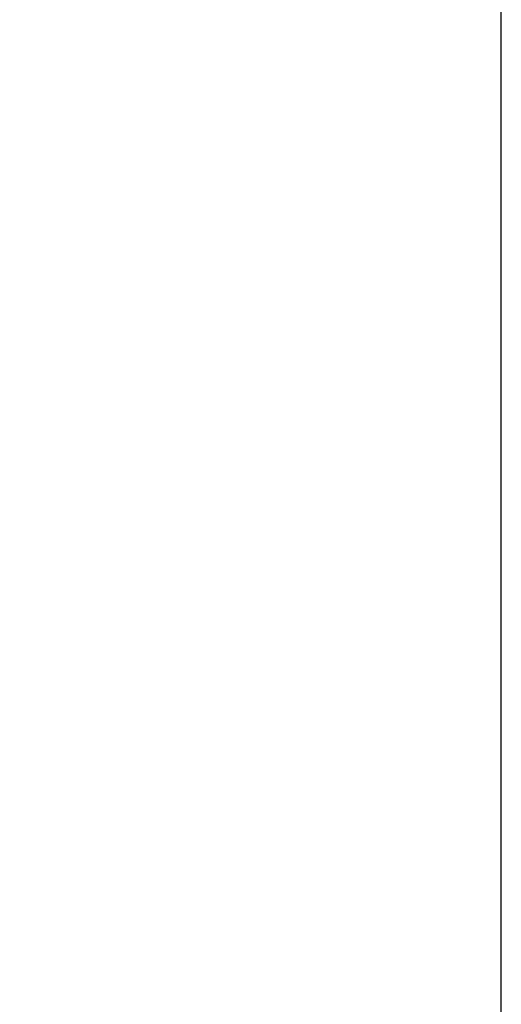
# Model space of a CAD drawing. Extents: x -431 to 1089, y -1249 to 967.
# Drawn here: x 770 to 1089, y -714 to -62 of the extents above; entities that cross this region are included whole.
import ezdxf
from ezdxf.enums import TextEntityAlignment as Align

# ---------------------------------------------------------------- set-up
doc = ezdxf.new("R2010")
doc.units = 0
doc.layers.get('0').update_dxf_attribs({"linetype": 'CONTINUOUS'})
doc.styles.add('STUKLIJST', font='ARIAL.TTF')

# ---------------------------------------------------------------- blocks, each defined once
blk = doc.blocks.new('A4STAAND')
blk.add_lwpolyline([(0, 0), (190, 0), (190, 277), (0, 277)], close=True)
at = {"style": 'STUKLIJST'}
for tag, p, height in [('01', (23.091, 33.402), 2.5), ('02', (32.591, 33.442), 2.5), ('BENAMING', (41.482, 33.442), 2.5), ('AFMETINGEN', (116.535, 33.449), 2.5), ('0', (158.803, 21.724), 2.5), ('123456', (164.183, 21.735), 2.5), ('REV_OMSCHR', (151.97, 18.035), 1.5), ('1:2', (68.091, 14.967), 2), ('ROELOF', (106.683, 15.072), 2), ('REV_OMSCHR', (152.037, 14.58), 1.5), ('ERIK', (106.77, 11.382), 2), ('12-12-99', (68.091, 7.756), 2), ('........', (161.007, 7.798), 2), ('TEK_NUM', (152.196, 1.608), 3.5)]:
    blk.add_attdef(tag, p, '', height=height, dxfattribs=at)
for tag, height, p in [('ART.NR', 2.5, (178.826, 33.465)), ('OMSCHRIJVING', 3.5, (84.58, 1.759))]:
    blk.add_attdef(tag, text='', height=height, dxfattribs=at).set_placement(p, align=Align.CENTER)

msp = doc.modelspace()

# ---------------------------------------------------------------- block references
at = {"xscale": 8, "yscale": 8, "zscale": 8}
msp.add_blockref('A4STAAND', (-430.92, -1248.79), dxfattribs=at)

doc.saveas('drawing.dxf')
